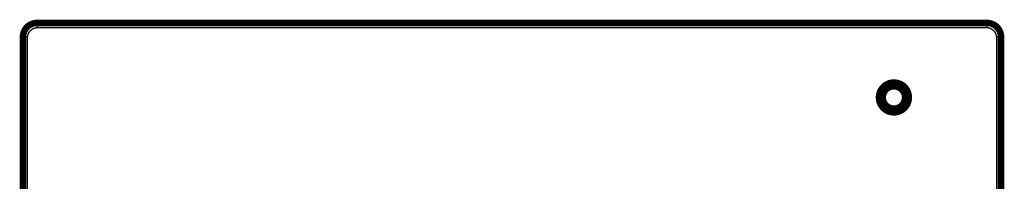
# Model space of a CAD drawing. Extents: x 41 to 1071, y 10 to 765.
# Drawn here: x 136 to 242, y 491 to 508 of the extents above; entities that cross this region are included whole.
import ezdxf

# ---------------------------------------------------------------- set-up
doc = ezdxf.new("R2010")
doc.units = 0
doc.linetypes.add('HIDDENNEW0', pattern=[4.5, 1.5, -1.5, 1.5])
doc.layers.add('MUOTOVIIVAT', color=40, linetype='HIDDENNEW0')
doc.layers.add('TANGVIIVATNONDEF', color=3, linetype='HIDDENNEW0')

msp = doc.modelspace()

# ---------------------------------------------------------------- linework, layer by layer
at = {"layer": 'MUOTOVIIVAT', "color": 40, "linetype": 'CONTINUOUS', "const_width": 0.7}
for points in [[(138.29238, 507.6627, 0.41421361), (136.79238, 506.1627)], [(241.79232, 506.16286, 0.41421352), (240.29232, 507.66286)], [(231.89243, 499.66286, 1), (228.69243, 499.66286, 1), (231.89243, 499.66286)], [(231.49243, 499.66286, 1), (229.09243, 499.66286, 1), (231.49243, 499.66286)]]:
    msp.add_lwpolyline(points, format="xyb", dxfattribs=at)
for points in [[(138.29232, 507.66286), (240.29232, 507.66286)], [(240.29235, 507.66286), (240.29232, 507.66286)], [(136.79232, 506.16286), (136.79233, 476.66285)], [(241.79233, 476.66285), (241.79232, 506.16286)]]:
    msp.add_lwpolyline(points, dxfattribs=at)
at = {"layer": 'TANGVIIVATNONDEF', "color": 3, "linetype": 'CONTINUOUS'}
for p, q in [((138.29232, 507.66286), (138.29232, 507.16286)), ((240.29232, 507.16286), (240.29232, 507.66286)), ((138.29232, 507.16286), (240.29232, 507.16286)), ((137.29232, 506.16286), (136.79232, 506.16286)), ((137.29232, 476.66285), (137.29232, 506.16286)), ((241.29232, 506.16286), (241.29232, 476.66285)), ((241.79232, 506.16286), (241.29232, 506.16286))]:
    msp.add_line(p, q, dxfattribs=at)
for points in [[(137.29232, 506.16289), (137.29329, 506.2004, -0.011796579), (137.29601, 506.23782, -0.011928711), (137.30056, 506.27517, -0.011747538), (137.30682, 506.31238, -0.011297265), (137.3148, 506.3494, -0.010957823), (137.32439, 506.38619, -0.010655537), (137.3356, 506.42269, -0.010371055), (137.34832, 506.45887, -0.010070081), (137.36258, 506.49467, -0.009809384), (137.37826, 506.53006, -0.009553911), (137.39537, 506.56497, -0.009333285), (137.41382, 506.59937, -0.009120569), (137.43361, 506.6332, -0.008941961), (137.45463, 506.66643, -0.008775982), (137.4769, 506.69899, -0.008641613), (137.50032, 506.73086, -0.008523069), (137.52489, 506.76197, -0.008433295), (137.55051, 506.7923, -0.008361864), (137.57718, 506.82177, -0.0083175), (137.60482, 506.85036, -0.008295022), (137.63342, 506.878, -0.008293371), (137.66289, 506.90467, -0.008312634), (137.69322, 506.93029, -0.008363418), (137.72433, 506.95486, -0.008450417), (137.75621, 506.97828, -0.008518217), (137.78877, 507.00054, -0.008580178), (137.82198, 507.02157, -0.00879288), (137.85583, 507.04136, -0.009155809), (137.89031, 507.05981, -0.009058535), (137.92515, 507.07692, -0.008603368), (137.96023, 507.09258, -0.009778244), (137.99634, 507.10685, -0.012128694), (138.0337, 507.11964, -0.009323948), (138.06903, 507.13079, -0.002876965), (138.10116, 507.14015, -0.013884509), (138.14284, 507.14835, -0.025416526), (138.20746, 507.15594, -0.012641855), (138.29235, 507.16285, -0.006641077)], [(240.29235, 507.16285), (240.32986, 507.16188, -0.011796425), (240.36728, 507.15916, -0.011928594), (240.40462, 507.15461, -0.011747422), (240.44184, 507.14835, -0.011297108), (240.47886, 507.14037, -0.010957642), (240.51565, 507.13079, -0.010655336), (240.55215, 507.11958, -0.010370841), (240.58833, 507.10685, -0.010069846), (240.62413, 507.0926, -0.009809136), (240.65952, 507.07692, -0.009553647), (240.69443, 507.0598, -0.009333013), (240.72883, 507.04136, -0.009120284), (240.76266, 507.02157, -0.008941672), (240.79589, 507.00054, -0.008775684), (240.82845, 506.97828, -0.008641316), (240.86032, 506.95486, -0.008522768), (240.89143, 506.93029, -0.008433), (240.92176, 506.90467, -0.008361571), (240.95123, 506.878, -0.008317218), (240.97982, 506.85036, -0.008294749), (241.00746, 506.82177, -0.008293118), (241.03413, 506.7923, -0.008312399), (241.05975, 506.76197, -0.008363211), (241.08432, 506.73086, -0.008450237), (241.10774, 506.69899, -0.00851808), (241.13, 506.66643, -0.008580085), (241.15103, 506.63322, -0.008792841), (241.17081, 506.59937, -0.009155827), (241.18926, 506.56489, -0.009058635), (241.20638, 506.53006, -0.008603538), (241.22204, 506.49497, -0.009778516), (241.23631, 506.45887, -0.012129158), (241.24909, 506.42151, -0.009324446), (241.26025, 506.38619, -0.002877165), (241.26961, 506.35406, -0.013885401), (241.27781, 506.31238, -0.025418826), (241.28539, 506.24777, -0.012643301), (241.29231, 506.16289, -0.006641905)]]:
    msp.add_lwpolyline(points, format="xyb", dxfattribs=at)

doc.saveas('drawing.dxf')
